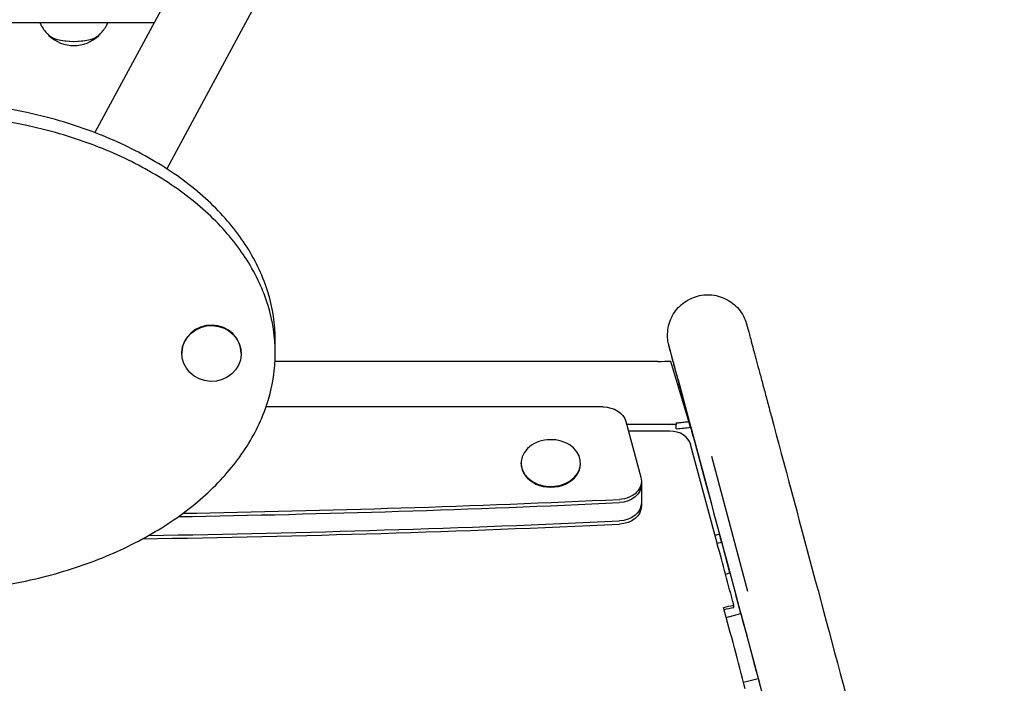
# Model space of a CAD drawing. Units: millimetres. Extents: x -2138 to 3343, y -6003 to 3074.
# Drawn here: x 591 to 1055, y -2470 to -2157 of the extents above; entities that cross this region are included whole.
import ezdxf

# ---------------------------------------------------------------- set-up
doc = ezdxf.new("R2010")
doc.units = ezdxf.units.MM
doc.header["$LTSCALE"] = 20
doc.layers.add('2d', color=230, linetype='Continuous')

msp = doc.modelspace()

# ---------------------------------------------------------------- linework, layer by layer
at = {"layer": '2d'}
for p, q in [((768.05, -1947.19, 3339.48), (625.9, -2210.28, 3339.48)), ((801.48, -1965.25, 3339.48), (659.87, -2227.35, 3339.48)), ((653.82, -2158.6, 3339.48), (565.15, -2158.6, 3339.48)), ((711, -2314.24, 3339.48), (711, -2308.13, 3339.48)), ((667, -2314.24, 3339.48), (667, -2314.41, 3339.48)), ((695, -2314.24, 3339.48), (695, -2314.41, 3339.48)), ((710.9, -2318.1, 3339.48), (891.43, -2318.1, 3339.48)), ((891.43, -2318.27, 3339.48), (891.43, -2318.1, 3339.48)), ((906.11, -2346.52, 3339.48), (897.64, -2318.23, 3339.48)), ((901.03, -2326.76, 3339.48), (914.16, -2375.79, 3339.48)), ((901.03, -2326.76, 3339.48), (901.03, -2326.76, 3339.48)), ((865.66, -2339.6, 3339.48), (706.67, -2339.6, 3339.48)), ((876.42, -2346.47, 3339.48), (883.5, -2372.7, 3339.48)), ((900.13, -2347.88, 3339.48), (876.8, -2347.88, 3339.48)), ((906.99, -2349.19, 3339.48), (916.71, -2385.25, 3339.48)), ((897.18, -2351, 3339.48), (877.65, -2351, 3339.48)), ((919.44, -2403.84, 3339.48), (906.96, -2357.25, 3339.48)), ((934, -2426.63, 3339.48), (916.94, -2362.98, 3339.48)), ((827, -2366.36, 3339.48), (827, -2366.05, 3339.48)), ((855, -2366.36, 3339.48), (855, -2366.05, 3339.48)), ((883.74, -2374.51, 3339.48), (883.74, -2386.2, 3339.48)), ((919.44, -2403.81, 3339.48), (921.54, -2403.25, 3339.48)), ((921.58, -2403.38, 3339.48), (922.08, -2405.34, 3339.48)), ((922.08, -2405.34, 3339.48), (928.2, -2428.19, 3339.48)), ((922.14, -2405.58, 3339.48), (924.94, -2416.39, 3339.48)), ((925.34, -2418, 3339.48), (923.42, -2418.51, 3339.48)), ((928.2, -2428.19, 3339.48), (928.22, -2428.18, 3339.48)), ((930.58, -2437, 3339.48), (928.21, -2428.18, 3339.48)), ((923.74, -2438.83, 3339.48), (930.59, -2437, 3339.48)), ((930.61, -2436.99, 3339.48), (939.41, -2469.84, 3339.48)), ((931.91, -2469.37, 3339.48), (938.77, -2467.53, 3339.48))]:
    msp.add_line(p, q, dxfattribs=at)
msp.add_arc((616.08, -2152.26, 3339.48), 17, 226.0951, 313.9049, dxfattribs=at)
for centre, major_axis, ratio, start_param, end_param in [((616.08, -2163.1, 3339.48), (-12.5, 0), 0.339312, 0.203069, 2.938523), ((616.08, -2163.1, 3339.48), (-12.35, 0), 0.339312, 0.380196, 2.761396), ((681, -2314.41, 3339.48), (14, 0), 0.940674, -0.03490658503988264, 6.248278722139704), ((681, -2314.24, 3339.48), (14, 0), 0.940674, 0, 3.106686), ((681, -2314.24, 3339.48), (-14, 0), 0.940674, -0.034907, 0), ((841, -2366.05, 3339.48), (14, 0), 0.788011, -0.663225, 5.61996), ((897.18, -2358.88, 3339.48), (10, 0), 0.788011, 0.20809, 1.570796), ((841, -2366.36, 3339.48), (-14, 0), 0.788011, 0, 3.141593), ((541, 2087.46, 3339.48), (5684.98, 0), 0.788011, -1.548919, -1.512296), ((541, 2089, 3339.48), (5684.98, 0), 0.788011, -1.548536, -1.512296), ((541, 2077.3, 3339.48), (5684.98, 0), 0.788011, -1.551873, -1.512296), ((541, 2078.84, 3339.48), (5684.98, 0), 0.788011, -1.55137, -1.512296)]:
    msp.add_ellipse(centre, major_axis=major_axis, ratio=ratio, start_param=start_param, end_param=end_param, dxfattribs=at)
at = {"layer": '2d', "extrusion": (0, 0, -1)}
for centre, major_axis, ratio, start_param, end_param in [((865.66, -2348.27, 3339.48), (11, 0), 0.788011, -1.570796, -0.20944), ((872.74, -2374.51, 3339.48), (11, 0), 0.788011, -0.20944, 1.512296), ((872.74, -2376.04, 3339.48), (11, 0), 0.788011, 0, 1.512296), ((872.74, -2384.66, 3339.48), (11, 0), 0.788011, 0, 1.512296), ((872.74, -2386.2, 3339.48), (11, 0), 0.788011, 0, 1.512296), ((919.54, -2396.26, 3339.48), (5.81, -21.74), 0.003155, -0.385684, 0)]:
    msp.add_ellipse(centre, major_axis=major_axis, ratio=ratio, start_param=start_param, end_param=end_param, dxfattribs=at)
at = {"layer": '2d'}
for points, knots in [([(600.07, -2158.6, 3339.48), (600.09, -2158.65, 3339.48), (600.12, -2158.7, 3339.48), (600.58, -2159.72, 3339.48), (601.09, -2160.57, 3339.48), (602.11, -2162.06, 3339.48), (602.63, -2162.7, 3339.48), (603.65, -2163.79, 3339.48), (604.15, -2164.25, 3339.48), (604.62, -2164.65, 3339.48)], [3.2921791, 3.2921791, 3.2921791, 3.2921791, 3.2960937, 3.2960937, 3.3713254, 3.3713254, 3.4465572, 3.4465572, 3.521789, 3.521789, 3.521789, 3.521789]), ([(627.55, -2164.65, 3339.48), (628.02, -2164.25, 3339.48), (628.52, -2163.79, 3339.48), (629.53, -2162.7, 3339.48), (630.06, -2162.06, 3339.48), (631.08, -2160.57, 3339.48), (631.58, -2159.72, 3339.48), (632.05, -2158.7, 3339.48), (632.08, -2158.65, 3339.48), (632.1, -2158.6, 3339.48)], [5.902989, 5.902989, 5.902989, 5.902989, 5.9782208, 5.9782208, 6.0534525, 6.0534525, 6.1286843, 6.1286843, 6.1325989, 6.1325989, 6.1325989, 6.1325989]), ([(711, -2308.13, 3339.48), (711, -2300.61, 3339.48), (708.74, -2285.57, 3339.48), (698.75, -2264.02, 3339.48), (682.69, -2244.35, 3339.48), (661.28, -2227.25, 3339.48), (635.37, -2213.32, 3339.48), (596.2, -2199.59, 3339.48), (563.22, -2195.27, 3339.48), (541.25, -2195.25, 3339.48)], [3.141593, 3.141593, 3.141593, 3.141593, 3.337942, 3.534292, 3.730641, 3.926991, 4.12334, 4.31969, 4.710905, 4.710905, 4.710905, 4.710905]), ([(565.15, -2425.97, 3339.48), (578.99, -2424.65, 3339.48), (603.31, -2420.29, 3339.48), (635.37, -2409.05, 3339.48), (661.28, -2395.12, 3339.48), (682.69, -2378.02, 3339.48), (698.75, -2358.35, 3339.48), (708.74, -2336.8, 3339.48), (712.13, -2314.24, 3339.48), (708.74, -2291.67, 3339.48), (698.75, -2270.12, 3339.48), (682.69, -2250.45, 3339.48), (661.28, -2233.36, 3339.48), (635.37, -2219.42, 3339.48), (596.2, -2205.7, 3339.48), (563.22, -2201.38, 3339.48), (541.25, -2201.36, 3339.48)], [1.714638, 1.714638, 1.714638, 1.714638, 1.963495, 2.159845, 2.356194, 2.552544, 2.748894, 2.945243, 3.141593, 3.337942, 3.534292, 3.730641, 3.926991, 4.12334, 4.31969, 4.710905, 4.710905, 4.710905, 4.710905]), ([(901.03, -2326.76, 3339.48), (900.61, -2325.23, 3339.48), (900.23, -2323.79, 3339.48), (899.5, -2321.07, 3339.48), (899.16, -2319.8, 3339.48), (898.54, -2317.5, 3339.48), (898.27, -2316.46, 3339.48), (897.78, -2314.65, 3339.48), (897.57, -2313.86, 3339.48), (897.21, -2312.54, 3339.48), (897.07, -2312.01, 3339.48), (896.85, -2311.2, 3339.48), (896.78, -2310.92, 3339.48), (896.73, -2310.72, 3339.48), (896.72, -2310.69, 3339.48), (896.71, -2310.64, 3339.48), (896.7, -2310.63, 3339.48), (896.69, -2310.58, 3339.48), (896.69, -2310.57, 3339.48), (896.67, -2310.51, 3339.48), (896.67, -2310.5, 3339.48), (896.66, -2310.46, 3339.48), (896.65, -2310.44, 3339.48), (896.64, -2310.4, 3339.48), (896.64, -2310.37, 3339.48), (896.62, -2310.31, 3339.48), (896.61, -2310.28, 3339.48), (896.57, -2310.1, 3339.48), (896.53, -2309.93, 3339.48), (896.46, -2309.61, 3339.48), (896.43, -2309.45, 3339.48), (896.3, -2308.8, 3339.48), (896.23, -2308.32, 3339.48), (896.04, -2306.63, 3339.48), (896.02, -2305.42, 3339.48), (896.22, -2302.92, 3339.48), (896.46, -2301.63, 3339.48), (897.19, -2299.14, 3339.48), (897.69, -2297.92, 3339.48), (898.92, -2295.63, 3339.48), (899.65, -2294.54, 3339.48), (901.32, -2292.54, 3339.48), (902.26, -2291.63, 3339.48), (904.3, -2290.02, 3339.48), (905.41, -2289.31, 3339.48), (907.74, -2288.15, 3339.48), (908.97, -2287.69, 3339.48), (911.48, -2287.03, 3339.48), (912.78, -2286.82, 3339.48), (915.38, -2286.69, 3339.48), (916.69, -2286.76, 3339.48), (919.26, -2287.16, 3339.48), (920.53, -2287.49, 3339.48), (922.97, -2288.41, 3339.48), (924.14, -2288.99, 3339.48), (926.34, -2290.39, 3339.48), (927.37, -2291.2, 3339.48), (929.23, -2293.01, 3339.48), (930.08, -2294.02, 3339.48), (931.53, -2296.17, 3339.48), (932.15, -2297.33, 3339.48), (932.77, -2298.83, 3339.48), (932.88, -2299.14, 3339.48), (933.07, -2299.67, 3339.48), (933.14, -2299.9, 3339.48), (933.23, -2300.19, 3339.48), (933.25, -2300.25, 3339.48), (933.28, -2300.35, 3339.48), (933.29, -2300.38, 3339.48), (933.31, -2300.45, 3339.48), (933.32, -2300.49, 3339.48), (933.34, -2300.55, 3339.48), (933.35, -2300.57, 3339.48), (933.36, -2300.63, 3339.48), (933.37, -2300.66, 3339.48), (933.39, -2300.71, 3339.48), (933.39, -2300.73, 3339.48), (933.4, -2300.77, 3339.48), (933.4, -2300.78, 3339.48), (933.42, -2300.83, 3339.48), (933.43, -2300.86, 3339.48), (933.48, -2301.05, 3339.48), (933.54, -2301.29, 3339.48), (933.74, -2302.04, 3339.48), (933.88, -2302.56, 3339.48), (934.23, -2303.86, 3339.48), (934.44, -2304.62, 3339.48), (934.91, -2306.41, 3339.48), (935.19, -2307.42, 3339.48), (935.79, -2309.69, 3339.48), (936.13, -2310.95, 3339.48), (936.87, -2313.69, 3339.48), (937.27, -2315.17, 3339.48), (938.12, -2318.37, 3339.48), (938.58, -2320.08, 3339.48), (939.55, -2323.71, 3339.48), (940.07, -2325.63, 3339.48), (941.15, -2329.67, 3339.48), (941.72, -2331.79, 3339.48), (942.91, -2336.21, 3339.48), (943.52, -2338.51, 3339.48), (944.44, -2341.93, 3339.48), (944.72, -2342.98, 3339.48), (945.01, -2344.05, 3339.48)], [49.4125, 49.4125, 49.4125, 49.4125, 58.798506, 58.798506, 68.597705, 68.597705, 78.397275, 78.397275, 88.197673, 88.197673, 98.000396, 98.000396, 107.812886, 107.812886, 110.297714, 110.297714, 112.161301, 112.161301, 112.796504, 112.796504, 112.962585, 112.962585, 113.085596, 113.085596, 113.209243, 113.209243, 113.332797, 113.332797, 113.83613, 113.83613, 114.326296, 114.326296, 115.797183, 115.797183, 119.411689, 119.411689, 123.30948, 123.30948, 127.209878, 127.209878, 131.110307, 131.110307, 135.010739, 135.010739, 138.911171, 138.911171, 142.811604, 142.811604, 146.712036, 146.712036, 150.612468, 150.612468, 154.5129, 154.5129, 158.413332, 158.413332, 162.313764, 162.313764, 166.214193, 166.214193, 170.114588, 170.114588, 171.08224, 171.08224, 171.808508, 171.808508, 172.004499, 172.004499, 172.12733, 172.12733, 172.250749, 172.250749, 172.374476, 172.374476, 172.623538, 172.623538, 173.11567, 173.11567, 174.147045, 174.147045, 177.239735, 177.239735, 186.524021, 186.524021, 196.506638, 196.506638, 206.321297, 206.321297, 216.124358, 216.124358, 225.924859, 225.924859, 235.724471, 235.724471, 245.52369, 245.52369, 255.32271, 255.32271, 265.121618, 265.121618, 274.920456, 274.920456, 279.169656, 279.169656, 279.169656, 279.169656]), ([(908.3, -2353.89, 3339.48), (907.65, -2351.43, 3339.48), (907.01, -2349.05, 3339.48), (905.78, -2344.47, 3339.48), (905.19, -2342.27, 3339.48), (904.06, -2338.07, 3339.48), (903.52, -2336.06, 3339.48), (902.5, -2332.25, 3339.48), (902.02, -2330.45, 3339.48), (901.11, -2327.06, 3339.48), (900.69, -2325.48, 3339.48), (899.9, -2322.54, 3339.48), (899.53, -2321.18, 3339.48), (898.87, -2318.7, 3339.48), (898.57, -2317.58, 3339.48), (898.03, -2315.59, 3339.48), (897.8, -2314.72, 3339.48), (897.4, -2313.22, 3339.48), (897.23, -2312.6, 3339.48), (896.96, -2311.61, 3339.48), (896.87, -2311.24, 3339.48), (896.77, -2310.88, 3339.48), (896.75, -2310.8, 3339.48), (896.73, -2310.73, 3339.48), (896.72, -2310.71, 3339.48), (896.72, -2310.71, 3339.48)], [0, 0, 0, 0, 9.803975, 9.803975, 19.602468, 19.602468, 29.40093, 29.40093, 39.199336, 39.199336, 48.997652, 48.997652, 58.795815, 58.795815, 68.593689, 68.593689, 78.390957, 78.390957, 88.186676, 88.186676, 97.976969, 97.976969, 102.84935, 102.84935, 104.955865, 104.955865, 104.955865, 104.955865]), ([(897.64, -2318.23, 3339.48), (897.62, -2318.23, 3339.48), (897.6, -2318.23, 3339.48), (895.45, -2318.25, 3339.48), (894.06, -2318.26, 3339.48), (891.43, -2318.27, 3339.48)], [-12.136779, -12.136779, -12.136779, -12.136779, -12.042729, -12.042729, -2.194106, -2.194106, -2.194106, -2.194106]), ([(945.01, -2344.05, 3339.48), (951.18, -2367.06, 3339.48), (957.68, -2391.32, 3339.48), (971.25, -2441.92, 3339.48), (978.31, -2468.26, 3339.48), (992.85, -2522.51, 3339.48), (1000.34, -2550.43, 3339.48), (1015.59, -2607.35, 3339.48), (1023.36, -2636.34, 3339.48), (1039.04, -2694.87, 3339.48), (1046.96, -2724.41, 3339.48), (1054.87, -2753.94, 3339.48)], [5.6055461, 5.6055461, 5.6055461, 5.6055461, 5.7410739, 5.7410739, 5.8766018, 5.8766018, 6.0121296, 6.0121296, 6.1476575, 6.1476575, 6.2831853, 6.2831853, 6.2831853, 6.2831853]), ([(900.07, -2347.14, 3339.48), (900.37, -2347.11, 3339.48), (900.57, -2347.08, 3339.48), (901.37, -2346.99, 3339.48), (901.95, -2346.93, 3339.48), (903.37, -2346.77, 3339.48), (904.16, -2346.69, 3339.48), (905.36, -2346.58, 3339.48), (905.73, -2346.55, 3339.48), (906.11, -2346.52, 3339.48)], [-144.362597, -144.362597, -144.362597, -144.362597, -142.835697, -142.835697, -138.237916, -138.237916, -131.923259, -131.923259, -129.104506, -129.104506, -129.104506, -129.104506]), ([(900.07, -2347.14, 3339.48), (900.08, -2347.25, 3339.48), (900.09, -2347.35, 3339.48), (900.11, -2347.61, 3339.48), (900.12, -2347.75, 3339.48), (900.13, -2347.88, 3339.48)], [32.421368, 32.421368, 32.421368, 32.421368, 33.505061, 33.505061, 35.060478, 35.060478, 35.060478, 35.060478]), ([(900.18, -2349.87, 3339.48), (902.89, -2349.63, 3339.48), (904.5, -2349.48, 3339.48), (906.96, -2349.19, 3339.48), (906.97, -2349.19, 3339.48), (906.99, -2349.19, 3339.48)], [1.633034, 1.633034, 1.633034, 1.633034, 11.121314, 11.121314, 11.164086, 11.164086, 11.164086, 11.164086]), ([(906.83, -2349.2, 3339.48), (906.69, -2348.71, 3339.48), (906.56, -2348.2, 3339.48), (906.31, -2347.27, 3339.48), (906.21, -2346.9, 3339.48), (906.11, -2346.52, 3339.48)], [58.542534, 58.542534, 58.542534, 58.542534, 60.687747, 60.687747, 62.120175, 62.120175, 62.120175, 62.120175]), ([(908.3, -2353.89, 3339.48), (914.47, -2376.9, 3339.48), (920.98, -2401.16, 3339.48), (934.55, -2451.76, 3339.48), (941.6, -2478.1, 3339.48), (956.15, -2532.35, 3339.48), (963.63, -2560.27, 3339.48), (978.88, -2617.18, 3339.48), (986.65, -2646.18, 3339.48), (1002.34, -2704.71, 3339.48), (1010.25, -2734.24, 3339.48), (1018.17, -2763.78, 3339.48)], [5.6055461, 5.6055461, 5.6055461, 5.6055461, 5.7410739, 5.7410739, 5.8766018, 5.8766018, 6.0121296, 6.0121296, 6.1476575, 6.1476575, 6.2831853, 6.2831853, 6.2831853, 6.2831853])]:
    msp.add_open_spline(points, degree=3, knots=knots, dxfattribs=at)
for points, degree in [([(900.18, -2349.87, 3339.48), (900.16, -2349.19, 3339.48), (900.15, -2348.54, 3339.48), (900.13, -2347.88, 3339.48)], 3), ([(920.57, -2399.62, 3339.48), (919.86, -2399.77, 3339.48), (919.16, -2399.92, 3339.48), (918.43, -2400.07, 3339.48)], 3), ([(921.54, -2403.25, 3339.48), (921.25, -2402.12, 3339.48), (920.98, -2401.12, 3339.48), (920.59, -2399.62, 3339.48)], 3), ([(927.3, -2433.07, 3339.48), (924.7, -2423.26, 3339.48), (922.1, -2413.59, 3339.48), (919.51, -2404.08, 3339.48)], 3), ([(922.44, -2434.05, 3339.48), (924.06, -2433.73, 3339.48), (925.68, -2433.4, 3339.48), (927.3, -2433.07, 3339.48)], 3), ([(927.3, -2434.1, 3339.48), (927.3, -2433.07, 3339.48)], 1), ([(932.73, -2472.47, 3339.48), (929.3, -2459.44, 3339.48), (925.87, -2446.62, 3339.48), (922.44, -2434.05, 3339.48)], 3), ([(922.71, -2435.02, 3339.48), (924.24, -2434.72, 3339.48), (925.77, -2434.41, 3339.48), (927.3, -2434.1, 3339.48)], 3)]:
    msp.add_open_spline(points, degree=degree, dxfattribs=at)
msp.add_rational_spline([(919.51, -2404.08, 3339.48), (919.49, -2404, 3339.48), (919.46, -2403.92, 3339.48), (919.44, -2403.84, 3339.48)], [1, 0.999538984484, 0.999538984484, 1], degree=3, dxfattribs=at)

doc.saveas('drawing.dxf')
